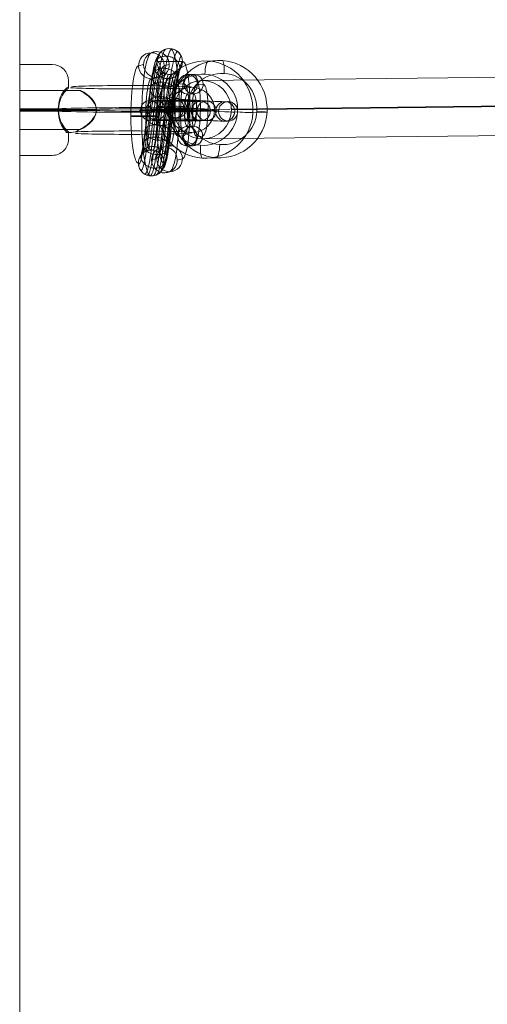
# Model space of a CAD drawing. Units: millimetres. Extents: x -3907 to 5893, y -4234 to 12766.
# Drawn here: x 88 to 232, y 3196 to 3499 of the extents above; entities that cross this region are included whole.
import ezdxf

# ---------------------------------------------------------------- set-up
doc = ezdxf.new("R2010")
doc.units = ezdxf.units.MM
doc.header["$MEASUREMENT"] = 0
for name, color, linetype, lineweight in [('elevate4 - Level 27', 7, 'Continuous', 0), ('Level 26', 7, 'Continuous', 0), ('Level 61', 7, 'Continuous', 0)]:
    doc.layers.add(name, color=color, linetype=linetype, lineweight=lineweight)

# ---------------------------------------------------------------- blocks, each defined once
blk = doc.blocks.new('From Smart Solid_656')
at = {"layer": 'Level 26', "color": 253, "linetype": 'Continuous', "lineweight": 13}
for p, q in [((-0.85, 18.64), (-2.41, 18.27)), ((-0.74, 15.62), (7.16, 15.56)), ((-4.8, 14.67), (-6.37, 14.3)), ((3.1, 14.62), (1.54, 14.25)), ((-0.85, 10.64), (-2.42, 10.28)), ((3.19, -10.39), (1.63, -10.76)), ((-0.76, -14.36), (-2.33, -14.73)), ((7.14, -14.41), (5.58, -14.78)), ((3.18, -18.39), (1.62, -18.75))]:
    blk.add_line(p, q, dxfattribs=at)
at = {"layer": 'Level 26', "color": 253, "linetype": 'Continuous', "lineweight": 13, "extrusion": (0, 0, -1)}
for centre, major_axis, ratio in [((-2.41, 14.28), (-0.91, 3.9), 0.987034), ((5.55, 1.15), (4, 0), 0.037074), ((-4.77, -1.26), (4, 0), 0.037074), ((-2.44, -15.7), (-0.91, 3.9), 0.987034), ((1.62, -14.75), (-0.91, 3.9), 0.987034)]:
    blk.add_ellipse(centre, major_axis=major_axis, ratio=ratio, dxfattribs=at)
for centre, major_axis, ratio, start_param, end_param in [((-2.43, -0.71), (-0.13, -19), 0.156172, 6.245642, 9.387235), ((3.21, 15.59), (-0.91, 3.9), 0.987034, 4.945466, 8.087058), ((-6.38, -0.69), (-0.1, -15), 0.156172, 6.245642, 9.387235), ((1.52, -0.74), (-0.1, -15), 0.156172, 6.245642, 9.387235), ((-2.43, -0.71), (-0.07, -11), 0.156172, 6.245642, 9.387235)]:
    blk.add_ellipse(centre, major_axis=major_axis, ratio=ratio, start_param=start_param, end_param=end_param, dxfattribs=at)
at = {"layer": 'Level 26', "color": 253, "linetype": 'Continuous', "lineweight": 13}
for centre, major_axis in [((-0.85, 14.64), (-0.91, 3.9)), ((3.19, -14.39), (0.91, -3.9))]:
    blk.add_ellipse(centre, major_axis=major_axis, ratio=0.987034, dxfattribs=at)
for centre, major_axis, ratio, start_param, end_param in [((3.21, 15.59), (2.85, -2.81), 0.975192, 0.783148, 3.92474), ((3.2, 0.6), (0.13, 19), 0.156172, 3.179136, 6.320729), ((-0.75, 0.63), (0.1, 15), 0.156172, 3.179136, 6.320729), ((7.15, 0.57), (0.1, 15), 0.156172, 3.179136, 6.320729), ((3.2, 0.6), (0.07, 11), 0.156172, 3.179136, 6.298271), ((-2.44, -15.7), (0.91, -3.9), 0.987034, 1.33772, 5.52651), ((-2.44, -15.7), (0.91, -3.9), 0.987034, 5.52651, 7.620905)]:
    blk.add_ellipse(centre, major_axis=major_axis, ratio=ratio, start_param=start_param, end_param=end_param, dxfattribs=at)
for points, knots in [([(0.53, 18.56), (0.1, 18.13), (-0.59, 16.09), (-1.35, 12.03), (-2.1, 6.77), (-2.74, 1.27), (-3.36, -4.04), (-3.84, -7.77), (-4.27, -10.43), (-4.62, -11.93), (-4.86, -12.55), (-5, -12.68), (-5.06, -12.7)], [0, 0, 0, 0, 0.141432, 0.244174, 0.346844, 0.552057, 0.654611, 0.757117, 0.859528, 0.910663, 0.961733, 1, 1, 1, 1]), ([(1.9, 19.35), (1.44, 18.89), (0.72, 16.76), (-0.05, 12.59), (-0.82, 7.25), (-1.46, 1.72), (-2.08, -3.57), (-2.56, -7.26), (-2.97, -9.84), (-3.3, -11.23), (-3.51, -11.78), (-3.63, -11.89), (-3.68, -11.9)], [0, 0, 0, 0, 0.141432, 0.244174, 0.346844, 0.552057, 0.654611, 0.757117, 0.859528, 0.910663, 0.961733, 1, 1, 1, 1]), ([(3.71, 19.5), (3.25, 19.04), (2.52, 16.89), (1.74, 12.69), (0.97, 7.34), (0.33, 1.8), (-0.29, -3.48), (-0.77, -7.16), (-1.18, -9.73), (-1.5, -11.1), (-1.71, -11.63), (-1.82, -11.74), (-1.87, -11.75)], [0, 0, 0, 0, 0.141432, 0.244174, 0.346844, 0.552057, 0.654611, 0.757117, 0.859528, 0.910663, 0.961733, 1, 1, 1, 1]), ([(5.55, 18.72), (5.11, 18.28), (4.42, 16.22), (3.65, 12.13), (2.9, 6.86), (2.26, 1.34), (1.63, -3.96), (1.16, -7.68), (0.73, -10.32), (0.39, -11.8), (0.16, -12.4), (0.02, -12.53), (-0.04, -12.54)], [0, 0, 0, 0, 0.141432, 0.244174, 0.346844, 0.552057, 0.654611, 0.757117, 0.859528, 0.910663, 0.961733, 1, 1, 1, 1]), ([(-0.48, 17.08), (-0.88, 16.69), (-1.51, 14.84), (-2.23, 10.98), (-2.96, 5.88), (-3.6, 0.42), (-4.22, -4.92), (-4.71, -8.74), (-5.16, -11.55), (-5.56, -13.24), (-5.84, -14), (-6.03, -14.18), (-6.11, -14.19)], [0, 0, 0, 0, 0.141432, 0.244174, 0.346844, 0.552057, 0.654611, 0.757117, 0.859528, 0.910663, 0.961733, 1, 1, 1, 1]), ([(1.27, 12.15), (0.88, 12.37), (0.53, 12.67), (0.24, 13.01), (-0.05, 13.35), (-0.29, 13.75), (-0.46, 14.17), (-0.63, 14.6), (-0.72, 15.08), (-0.74, 15.54), (-0.74, 15.57), (-0.74, 15.59), (-0.74, 15.62)], [0, 0, 0, 0, 0.322169, 0.322169, 0.322169, 0.644855, 0.644855, 0.644855, 0.981893, 0.981893, 0.981893, 1, 1, 1, 1]), ([(6.78, 17.2), (6.38, 16.8), (5.74, 14.93), (5.02, 11.05), (4.28, 5.93), (3.65, 0.47), (3.02, -4.87), (2.53, -8.68), (2.09, -11.47), (1.7, -13.14), (1.42, -13.88), (1.24, -14.05), (1.16, -14.07)], [0, 0, 0, 0, 0.141432, 0.244174, 0.346844, 0.552057, 0.654611, 0.757117, 0.859528, 0.910663, 0.961733, 1, 1, 1, 1]), ([(7.16, 15.56), (7.16, 15.54), (7.16, 15.51), (7.16, 15.49), (7.16, 15.42), (7.16, 15.34), (7.16, 15.27), (7.13, 14.83), (7.02, 14.38), (6.85, 13.97), (6.67, 13.56), (6.43, 13.18), (6.13, 12.85), (5.83, 12.53), (5.48, 12.25), (5.09, 12.05), (4.7, 11.84), (4.27, 11.7), (3.84, 11.64), (3.4, 11.58), (2.95, 11.59), (2.51, 11.67), (2.08, 11.76), (1.65, 11.92), (1.27, 12.15)], [0, 0, 0, 0, 0.009065, 0.009065, 0.009065, 0.034875, 0.034875, 0.034875, 0.196396, 0.196396, 0.196396, 0.357922, 0.357922, 0.357922, 0.5185, 0.5185, 0.5185, 0.678869, 0.678869, 0.678869, 0.839443, 0.839443, 0.839443, 1, 1, 1, 1]), ([(7.16, 15.56), (6.81, 15.21), (6.23, 13.54), (5.55, 9.89), (4.84, 4.93), (4.21, -0.47), (3.58, -5.85), (3.08, -9.75), (2.61, -12.71), (2.17, -14.59), (1.83, -15.48), (1.61, -15.71), (1.51, -15.73)], [0, 0, 0, 0, 0.141432, 0.244174, 0.346844, 0.552057, 0.654611, 0.757117, 0.859528, 0.910663, 0.961733, 1, 1, 1, 1]), ([(-0.7, 15.11), (-1.04, 14.76), (-1.59, 13.16), (-2.26, 9.58), (-2.97, 4.68), (-3.6, -0.71), (-4.23, -6.09), (-4.73, -10.03), (-5.21, -13.04), (-5.66, -14.99), (-6.01, -15.93), (-6.26, -16.16), (-6.36, -16.19)], [0, 0, 0, 0, 0.140846, 0.243658, 0.346398, 0.551751, 0.654375, 0.756951, 0.859432, 0.910602, 0.961707, 1, 1, 1, 1]), ([(0.02, 13.29), (-0.26, 12.98), (-0.74, 11.6), (-1.37, 8.3), (-2.05, 3.58), (-2.67, -1.74), (-3.3, -7.17), (-3.82, -11.21), (-4.32, -14.41), (-4.83, -16.58), (-5.24, -17.69), (-5.53, -17.98), (-5.65, -18.01)], [0, 0, 0, 0, 0.13834, 0.241452, 0.344492, 0.550443, 0.653367, 0.756242, 0.859022, 0.910342, 0.961595, 1, 1, 1, 1]), ([(1.27, 12.15), (1.02, 11.86), (0.58, 10.62), (-0.01, 7.49), (-0.67, 2.89), (-1.28, -2.39), (-1.93, -7.85), (-2.45, -11.95), (-2.97, -15.27), (-3.51, -17.58), (-3.96, -18.8), (-4.28, -19.12), (-4.42, -19.15)], [0, 0, 0, 0, 0.136313, 0.239667, 0.342949, 0.549386, 0.652551, 0.755668, 0.85869, 0.910131, 0.961505, 1, 1, 1, 1]), ([(5.64, 12.4), (5.38, 12.11), (4.93, 10.84), (4.34, 7.66), (3.67, 3.03), (3.05, -2.26), (2.41, -7.71), (1.89, -11.8), (1.37, -15.08), (0.84, -17.37), (0.4, -18.55), (0.09, -18.87), (-0.05, -18.9)], [0, 0, 0, 0, 0.136861, 0.24015, 0.343367, 0.549672, 0.652772, 0.755823, 0.85878, 0.910188, 0.961529, 1, 1, 1, 1]), ([(6.34, 13.1), (6.06, 12.8), (5.59, 11.44), (4.97, 8.15), (4.29, 3.45), (3.67, -1.87), (3.03, -7.3), (2.52, -11.34), (2.01, -14.56), (1.5, -16.75), (1.08, -17.87), (0.79, -18.17), (0.66, -18.2)], [0, 0, 0, 0, 0.1381, 0.241241, 0.344309, 0.550318, 0.653271, 0.756174, 0.858983, 0.910317, 0.961584, 1, 1, 1, 1]), ([(6.82, 13.92), (6.52, 13.59), (6.01, 12.13), (5.37, 8.73), (4.68, 3.94), (4.06, -1.41), (3.43, -6.82), (2.91, -10.82), (2.42, -13.95), (1.93, -16.04), (1.55, -17.08), (1.27, -17.35), (1.16, -17.38)], [0, 0, 0, 0, 0.139356, 0.242347, 0.345265, 0.550974, 0.653776, 0.756529, 0.859188, 0.910447, 0.96164, 1, 1, 1, 1]), ([(7.09, 14.76), (6.76, 14.42), (6.22, 12.85), (5.55, 9.32), (4.85, 4.45), (4.23, -0.93), (3.59, -6.32), (3.09, -10.27), (2.61, -13.32), (2.15, -15.3), (1.78, -16.26), (1.54, -16.51), (1.43, -16.53)], [0, 0, 0, 0, 0.140486, 0.243341, 0.346124, 0.551563, 0.65423, 0.756849, 0.859373, 0.910565, 0.961691, 1, 1, 1, 1]), ([(2, 11.81), (1.76, 11.53), (1.34, 10.33), (0.76, 7.25), (0.1, 2.68), (-0.51, -2.59), (-1.15, -8.05), (-1.68, -12.17), (-2.21, -15.52), (-2.75, -17.88), (-3.21, -19.12), (-3.55, -19.46), (-3.69, -19.49)], [0, 0, 0, 0, 0.135633, 0.239069, 0.342433, 0.549031, 0.652278, 0.755476, 0.858579, 0.91006, 0.961474, 1, 1, 1, 1]), ([(2.86, 11.62), (2.63, 11.34), (2.22, 10.17), (1.64, 7.12), (0.98, 2.57), (0.37, -2.7), (-0.27, -8.17), (-0.8, -12.3), (-1.33, -15.66), (-1.88, -18.05), (-2.34, -19.31), (-2.68, -19.65), (-2.83, -19.68)], [0, 0, 0, 0, 0.135234, 0.238718, 0.342129, 0.548823, 0.652118, 0.755363, 0.858514, 0.910018, 0.961457, 1, 1, 1, 1]), ([(3.81, 11.64), (3.58, 11.36), (3.16, 10.18), (2.59, 7.13), (1.93, 2.57), (1.32, -2.69), (0.67, -8.16), (0.15, -12.29), (-0.38, -15.65), (-0.93, -18.04), (-1.4, -19.29), (-1.73, -19.63), (-1.88, -19.66)], [0, 0, 0, 0, 0.135283, 0.238761, 0.342166, 0.548848, 0.652137, 0.755377, 0.858522, 0.910023, 0.961459, 1, 1, 1, 1]), ([(4.77, 11.9), (4.53, 11.62), (4.1, 10.4), (3.52, 7.31), (2.85, 2.73), (2.24, -2.55), (1.6, -8.01), (1.07, -12.12), (0.55, -15.46), (0.01, -17.81), (-0.45, -19.04), (-0.78, -19.37), (-0.92, -19.4)], [0, 0, 0, 0, 0.135854, 0.239263, 0.3426, 0.549146, 0.652367, 0.755538, 0.858615, 0.910083, 0.961484, 1, 1, 1, 1])]:
    blk.add_open_spline(points, degree=3, knots=knots, dxfattribs=at)
for points in [[(6.37, 13.75), (5.88, 19.76), (0.2, 16.79), (-5.48, 13.83), (0.69, 10.78)], [(5.69, 10.54), (4.98, 15.62), (-0.59, 13.12), (-6.17, 10.62), (0.11, 8.04)], [(5.09, 6.63), (4.29, 11.07), (-1.24, 8.89), (-6.76, 6.71), (-0.44, 4.45)], [(4.55, 2.41), (3.7, 6.5), (-1.8, 4.49), (-7.3, 2.49), (-0.95, 0.4)], [(4.03, -1.95), (3.18, 2.05), (-2.32, 0.09), (-7.82, -1.87), (-1.46, -3.91)], [(3.51, -6.29), (2.68, -2.12), (-2.83, -4.17), (-8.34, -6.21), (-1.99, -8.34)], [(2.96, -10.44), (2.19, -5.74), (-3.35, -8.05), (-8.9, -10.36), (-2.59, -12.74)], [(2.31, -13.98), (1.75, -8.19), (-3.9, -11.04), (-9.55, -13.9), (-3.34, -16.83)]]:
    blk.add_rational_spline(points, [1, 0.5, 1, 0.5, 1], degree=2, knots=[0, 0, 0, 0.5, 0.5, 1, 1, 1], dxfattribs=at)
for points in [[(0.69, 10.78), (6.87, 7.73), (6.37, 13.75)], [(0.11, 8.04), (6.39, 5.46), (5.69, 10.54)], [(-0.44, 4.45), (5.89, 2.2), (5.09, 6.63)], [(-0.95, 0.4), (5.4, -1.69), (4.55, 2.41)], [(-1.46, -3.91), (4.89, -5.95), (4.03, -1.95)], [(-1.99, -8.34), (4.35, -10.46), (3.51, -6.29)], [(-2.59, -12.74), (3.72, -15.13), (2.96, -10.44)], [(-3.34, -16.83), (2.86, -19.76), (2.31, -13.98)]]:
    blk.add_rational_spline(points, [1, 0.5, 1], degree=2, dxfattribs=at)
blk = doc.blocks.new('From Smart Solid_657')
at = {"layer": 'Level 26', "color": 253, "linetype": 'Continuous', "lineweight": 13}
for p, q in [((-7.99, 3.47), (-7.1, 3.5)), ((-11.1, 0.66), (-10.21, 0.69)), ((-5.23, 0.29), (-4.34, 0.32)), ((8.56, 2.52), (7.67, 2.49)), ((-8.34, -2.52), (-7.45, -2.49)), ((5.44, -0.29), (4.55, -0.32)), ((11.31, -0.66), (10.42, -0.69)), ((8.2, -3.47), (7.31, -3.5))]:
    blk.add_line(p, q, dxfattribs=at)
for centre in [(-8.17, 0.48), (-7.28, 0.51), (7.49, -0.51)]:
    blk.add_ellipse(centre, major_axis=(0.11, -3), ratio=0.980181, dxfattribs=at)
at = {"layer": 'Level 26', "color": 253, "linetype": 'Continuous', "lineweight": 13, "extrusion": (0, 0, -1)}
for centre, major_axis in [((-0.16, 2.98), (7.99, -0.47)), ((-0.34, -0.02), (10.98, -0.65)), ((-0.34, -0.02), (4.99, -0.29)), ((-0.52, -3.01), (7.99, -0.47))]:
    blk.add_ellipse(centre, major_axis=major_axis, ratio=0.019368, start_param=0.198495, end_param=3.340087, dxfattribs=at)
for centre, major_axis, ratio in [((-1.92, -0.08), (-0.19, -2.99), 0.197157), ((7.49, -0.51), (0.11, -3), 0.980181), ((8.38, -0.48), (0.11, -3), 0.980181)]:
    blk.add_ellipse(centre, major_axis=major_axis, ratio=ratio, dxfattribs=at)
blk = doc.blocks.new('From Smart Solid_658')
at = {"layer": 'Level 26', "color": 253, "linetype": 'Continuous', "lineweight": 13}
for p, q in [((-7.99, 3.47), (-7.1, 3.5)), ((-11.1, 0.66), (-10.21, 0.69)), ((-5.23, 0.29), (-4.34, 0.32)), ((8.56, 2.52), (7.67, 2.49)), ((-8.34, -2.52), (-7.45, -2.49)), ((5.44, -0.29), (4.55, -0.32)), ((11.31, -0.66), (10.42, -0.69)), ((8.2, -3.47), (7.31, -3.5))]:
    blk.add_line(p, q, dxfattribs=at)
for centre in [(-8.17, 0.48), (-7.28, 0.51), (7.49, -0.51)]:
    blk.add_ellipse(centre, major_axis=(0.11, -3), ratio=0.980181, dxfattribs=at)
at = {"layer": 'Level 26', "color": 253, "linetype": 'Continuous', "lineweight": 13, "extrusion": (0, 0, -1)}
for centre, major_axis in [((-0.16, 2.98), (7.99, -0.47)), ((-0.34, -0.02), (10.98, -0.65)), ((-0.34, -0.02), (4.99, -0.29)), ((-0.52, -3.01), (7.99, -0.47))]:
    blk.add_ellipse(centre, major_axis=major_axis, ratio=0.019368, start_param=0.198495, end_param=3.340087, dxfattribs=at)
for centre, major_axis, ratio in [((-1.92, -0.08), (-0.19, -2.99), 0.197157), ((7.49, -0.51), (0.11, -3), 0.980181), ((8.38, -0.48), (0.11, -3), 0.980181)]:
    blk.add_ellipse(centre, major_axis=major_axis, ratio=ratio, dxfattribs=at)
blk = doc.blocks.new('From Smart Solid_659')
at = {"layer": 'Level 26', "color": 253, "linetype": 'Continuous', "lineweight": 13}
for p, q in [((-0.77, 10.97), (1.01, 11.03)), ((-3.75, 8), (-1.96, 8.07)), ((2.14, 7.93), (3.92, 7.99)), ((-0.84, 4.97), (0.94, 5.03)), ((0.84, -4.97), (-0.94, -5.03)), ((-2.14, -7.93), (-3.92, -7.99)), ((3.75, -8), (1.96, -8.07)), ((0.77, -10.97), (-1.01, -11.03))]:
    blk.add_line(p, q, dxfattribs=at)
at = {"layer": 'Level 26', "color": 253, "linetype": 'Continuous', "lineweight": 13, "extrusion": (0, 0, -1)}
for centre, major_axis, ratio in [((-0.8, 7.97), (0.11, -3), 0.98018), ((0.98, 8.03), (0.11, -3), 0.98018), ((0.98, 8.03), (0.11, -3), 0.98018), ((2.47, 0.09), (-3, 0.03), 0.009667)]:
    blk.add_ellipse(centre, major_axis=major_axis, ratio=ratio, dxfattribs=at)
for centre, major_axis, start_param, end_param in [((-0.89, -0.03), (-0.14, -11), 6.273323, 9.414915), ((0.89, 0.03), (-0.14, -11), 3.13173, 6.273323), ((-3.83, 0), (-0.1, -8), 6.273323, 9.414915), ((-2.05, 0.07), (-0.1, -8), 3.13173, 6.273323), ((2.05, -0.07), (-0.1, -8), 6.273323, 9.414915), ((3.83, 0), (-0.1, -8), 3.13173, 6.273323), ((-0.89, -0.03), (-0.06, -5), 6.273323, 9.414915), ((0.89, 0.03), (-0.06, -5), 3.13173, 6.273323)]:
    blk.add_ellipse(centre, major_axis=major_axis, ratio=0.197871, start_param=start_param, end_param=end_param, dxfattribs=at)
at = {"layer": 'Level 26', "color": 253, "linetype": 'Continuous', "lineweight": 13}
for centre, major_axis, ratio in [((-2.47, -0.09), (-3, 0.03), 0.009667), ((-0.98, -8.03), (-0.11, 3), 0.98018), ((-0.98, -8.03), (-0.11, 3), 0.98018), ((0.8, -7.97), (-0.11, 3), 0.98018)]:
    blk.add_ellipse(centre, major_axis=major_axis, ratio=ratio, dxfattribs=at)
blk = doc.blocks.new('From Smart Solid_660')
at = {"layer": 'Level 26', "color": 253, "linetype": 'Continuous', "lineweight": 13}
for p, q in [((-8.7, 3.07), (-6.92, 3.13)), ((-11.67, 0.1), (-9.89, 0.17)), ((-5.79, 0.03), (-4.01, 0.1)), ((8.76, 2.93), (6.98, 2.87)), ((-8.76, -2.93), (-6.98, -2.87)), ((5.79, -0.03), (4.01, -0.1)), ((11.67, -0.1), (9.89, -0.17)), ((8.7, -3.07), (6.92, -3.13))]:
    blk.add_line(p, q, dxfattribs=at)
at = {"layer": 'Level 26', "color": 253, "linetype": 'Continuous', "lineweight": 13, "extrusion": (0, 0, -1)}
for centre, major_axis, ratio in [((-8.73, 0.07), (0.11, -3), 0.98018), ((-6.95, 0.13), (0.11, -3), 0.98018), ((-6.95, 0.13), (0.11, -3), 0.98018), ((-2.47, -0.09), (-0.04, -3), 0.197871)]:
    blk.add_ellipse(centre, major_axis=major_axis, ratio=ratio, dxfattribs=at)
for centre, major_axis, start_param, end_param in [((-0.86, 2.97), (8, -0.09), 0.199194, 3.340787), ((0.92, 3.03), (8, -0.09), 3.340787, 6.48238), ((-0.89, -0.03), (11, -0.12), 0.199194, 3.340787), ((0.89, 0.03), (11, -0.12), 3.340787, 6.48238), ((-0.89, -0.03), (5, -0.05), 0.199194, 3.340787), ((0.89, 0.03), (5, -0.05), 3.340787, 6.48238), ((-0.92, -3.03), (8, -0.09), 0.199194, 3.340787), ((0.86, -2.97), (8, -0.09), 3.340787, 6.48238)]:
    blk.add_ellipse(centre, major_axis=major_axis, ratio=0.009667, start_param=start_param, end_param=end_param, dxfattribs=at)
at = {"layer": 'Level 26', "color": 253, "linetype": 'Continuous', "lineweight": 13}
for centre, major_axis, ratio in [((2.47, 0.09), (-0.04, -3), 0.197871), ((6.95, -0.13), (0.11, -3), 0.98018), ((6.95, -0.13), (0.11, -3), 0.98018), ((8.73, -0.07), (0.11, -3), 0.98018)]:
    blk.add_ellipse(centre, major_axis=major_axis, ratio=ratio, dxfattribs=at)
blk = doc.blocks.new('From Smart Solid_664')
at = {"layer": 'Level 26', "color": 250, "linetype": 'Continuous', "lineweight": 13}
for p, q in [((-30, 14), (-20, 14)), ((-30, 6), (-11.39, 6)), ((-30, 0.39), (-20, 0.39)), ((-30, 0.17), (-6.45, 0.17)), ((-30, -0.17), (-6.45, -0.17)), ((-30, -0.39), (-20, -0.39)), ((-30, -6), (-11.39, -6)), ((-30, -13.99), (-20, -13.99))]:
    blk.add_line(p, q, dxfattribs=at)
at = {"layer": 'Level 26', "color": 250, "linetype": 'Continuous', "lineweight": 13, "extrusion": (0, 0, -1)}
for centre, major_axis, ratio, start_param, end_param in [((-20, 9), (-5, 0), 0.999616, 1.570632, 3.141428), ((-20, 0.25), (5, 0), 0.027709, 4.712394, 5.098041), ((-15, 0), (-7, 0), 0.999616, 4.169741, 4.83282)]:
    blk.add_ellipse(centre, major_axis=major_axis, ratio=ratio, start_param=start_param, end_param=end_param, dxfattribs=at)
at = {"layer": 'Level 26', "color": 250, "linetype": 'Continuous', "lineweight": 13}
for centre, major_axis, ratio, start_param, end_param in [((4, 7), (-19, 0), 0.027709, 0.266119, 0.331341), ((4, 7), (-19, 0), 0.027709, 3.141588, 5.971097), ((4, 7), (-19, 0), 0.027709, 0.331341, 3.141588), ((4, 0), (-26, 0), 0.027709, 3.141588, 5.731162), ((4, 0), (-26, 0), 0.027709, 0.552068, 3.141588), ((4, 0), (-12, 0), 0.027709, 3.141588, 5.764716), ((4, 0), (-12, 0), 0.027709, 0.518536, 3.141588), ((-20, -0.25), (-5, 0), 0.027709, 1.570792, 1.955587), ((-20, -9), (5, 0), 0.999616, 4.712553, 6.28335), ((4, -7), (-19, 0), 0.027709, 3.141588, 5.799856), ((4, -7), (-19, 0), 0.027709, 0.483731, 3.141588)]:
    blk.add_ellipse(centre, major_axis=major_axis, ratio=ratio, start_param=start_param, end_param=end_param, dxfattribs=at)
blk.add_ellipse((23, 0), major_axis=(7, 0), ratio=0.999616, dxfattribs=at)
for points, knots in [([(-15, 7.11), (-15, 7.09), (-15.69, 6.86), (-17.37, 4.53), (-18.13, 2.51), (-18.14, -1.68), (-17.4, -3.76), (-16.13, -5.66), (-15.7, -6.09), (-15.14, -6.62), (-15, -6.72), (-15, -6.79)], [0, 0, 0, 0, 0.25, 0.25, 0.5, 0.5, 0.75, 0.75, 0.875, 0.875, 1, 1, 1, 1]), ([(-15, -7.1), (-15, -7.09), (-15.69, -6.86), (-17.39, -4.5), (-18.13, -2.48), (-18.14, 1.72), (-17.38, 3.79), (-16.12, 5.68), (-15.7, 6.1), (-15.13, 6.62), (-15, 6.72), (-15, 6.79)], [0, 0, 0, 0, 0.25, 0.25, 0.5, 0.5, 0.75, 0.75, 0.875, 0.875, 1, 1, 1, 1]), ([(-15, 6.79), (-15, 8.14), (-15, 8.94), (-15, 9.05), (-15, 8.37), (-15, 7.11)], [0, 0, 0, 0, 0.5, 0.5, 1, 1, 1, 1]), ([(-11.24, 5.95), (-11.52, 6.06), (-11.35, 5.96), (-10.53, 5.48), (-9.96, 5.12), (-8.83, 4.23), (-8.25, 3.7), (-7.2, 2.42), (-6.73, 1.66), (-6.29, -0.09), (-6.41, -1.05), (-7.12, -2.65), (-7.65, -3.31), (-8.75, -4.4), (-9.33, -4.85), (-10.44, -5.57), (-10.98, -5.84), (-11.52, -6.06), (-11.35, -5.96), (-10.52, -5.47), (-9.95, -5.11), (-8.82, -4.22), (-8.24, -3.69), (-7.2, -2.41), (-6.72, -1.66), (-6.29, 0.09), (-6.41, 1.04), (-7.12, 2.65), (-7.64, 3.3), (-8.74, 4.39), (-9.32, 4.84), (-10.42, 5.56), (-10.96, 5.83), (-11.24, 5.95)], [0, 0, 0, 0, 0.0625, 0.0625, 0.125, 0.125, 0.1875, 0.1875, 0.25, 0.25, 0.3125, 0.3125, 0.375, 0.375, 0.4375, 0.4375, 0.5, 0.5, 0.5625, 0.5625, 0.625, 0.625, 0.6875, 0.6875, 0.75, 0.75, 0.8125, 0.8125, 0.875, 0.875, 0.9375, 0.9375, 1, 1, 1, 1]), ([(-15, -6.79), (-15, -8.14), (-15, -8.94), (-15, -9.05), (-15, -8.37), (-15, -7.1)], [0, 0, 0, 0, 0.5, 0.5, 1, 1, 1, 1])]:
    blk.add_open_spline(points, degree=3, knots=knots, dxfattribs=at)
blk = doc.blocks.new('From Smart Solid_666')
at = {"layer": 'Level 26', "color": 253, "linetype": 'Continuous', "lineweight": 13}
for p, q in [((3.06, 15.05), (-1.29, 14.89)), ((-12.5, 1), (-16.85, 0.84)), ((16.85, -0.84), (12.5, -1)), ((1.29, -14.89), (-3.06, -15.05))]:
    blk.add_line(p, q, dxfattribs=at)
for centre, major_axis in [((-2.18, -0.08), (0.56, -14.99)), ((2.97, 0.11), (-0.41, 10.99))]:
    blk.add_ellipse(centre, major_axis=major_axis, ratio=0.98018, dxfattribs=at)
at = {"layer": 'Level 26', "color": 253, "linetype": 'Continuous', "lineweight": 13, "extrusion": (0, 0, -1)}
for centre, major_axis in [((2.18, 0.08), (0.56, -14.99)), ((-2.97, -0.11), (-0.41, 10.99))]:
    blk.add_ellipse(centre, major_axis=major_axis, ratio=0.98018, dxfattribs=at)
at = {"layer": 'Level 26', "color": 253, "linetype": 'Continuous', "lineweight": 13}
for centre, major_axis, ratio, start_param, end_param in [((-1.53, 10.9), (0.25, 3.99), 0.197156, 0.019769, 1.590565), ((-12.94, 0.6), (3.99, -0.24), 0.01938, 2.943098, 4.513895), ((12.94, -0.6), (3.99, -0.24), 0.01938, 6.084691, 7.655487), ((1.53, -10.9), (0.25, 3.99), 0.197156, 3.161362, 4.732158)]:
    blk.add_ellipse(centre, major_axis=major_axis, ratio=ratio, start_param=start_param, end_param=end_param, dxfattribs=at)
at = {"layer": 'Level 26', "color": 253, "linetype": 'Continuous', "lineweight": 13, "extrusion": (0, 0, -1)}
for centre, major_axis, ratio, start_param, end_param in [((2.83, 11.06), (-0.25, -3.99), 0.197156, 3.121824, 4.69262), ((-8.59, 0.76), (3.99, -0.24), 0.01938, 3.340087, 4.910883), ((8.58, -0.76), (3.99, -0.24), 0.01938, 0.198494, 1.769291), ((-2.83, -11.06), (-0.25, -3.99), 0.197156, 6.263416, 7.834213)]:
    blk.add_ellipse(centre, major_axis=major_axis, ratio=ratio, start_param=start_param, end_param=end_param, dxfattribs=at)
blk = doc.blocks.new('From Smart Solid_672')
at = {"layer": 'elevate4 - Level 27', "color": 16, "linetype": 'Continuous', "lineweight": 13}
for p, q in [((-75.21, 8.14), (75.2, 9.86)), ((-84.04, -0.86), (66.38, 0.86)), ((-66.38, -0.86), (84.04, 0.86)), ((-75.2, -9.86), (75.21, -8.14))]:
    blk.add_line(p, q, dxfattribs=at)
at = {"layer": 'elevate4 - Level 27', "color": 16, "linetype": 'Continuous', "lineweight": 13, "extrusion": (0, 0, -1)}
for centre in [(75.21, 0.86), (-75.21, -0.86)]:
    blk.add_ellipse(centre, major_axis=(0.1, -9), ratio=0.981224, dxfattribs=at)
blk = doc.blocks.new('From Smart Solid_673')
at = {"layer": 'Level 26', "color": 250, "linetype": 'Continuous', "lineweight": 13}
blk.add_line((37.5, 1215), (37.5, -1215), dxfattribs=at)
blk.add_line((37.5, 1215), (37.5, -1215), dxfattribs=at)
blk = doc.blocks.new('elevate4')
at = {"layer": 'elevate4 - Level 27', "color": 16, "linetype": 'Continuous', "lineweight": 13}
blk.add_blockref('From Smart Solid_672', (219.7225, 3472.572), dxfattribs=at)
at = {"layer": 'Level 26', "color": 250, "linetype": 'Continuous', "lineweight": 13}
for name, p in [('From Smart Solid_673', (50.6285, 3254.1455)), ('From Smart Solid_664', (118.1535, 3471.6405))]:
    blk.add_blockref(name, p, dxfattribs=at)
at = {"layer": 'Level 26', "color": 253, "linetype": 'Continuous', "lineweight": 13}
for name, p in [('From Smart Solid_656', (131.118, 3470.9915)), ('From Smart Solid_666', (147.484, 3471.824)), ('From Smart Solid_659', (140.753, 3471.574)), ('From Smart Solid_657', (143.9625, 3471.697)), ('From Smart Solid_658', (143.9625, 3471.697)), ('From Smart Solid_660', (136.9915, 3471.4345))]:
    blk.add_blockref(name, p, dxfattribs=at)

msp = doc.modelspace()

# ---------------------------------------------------------------- block references
at = {"layer": 'Level 61', "color": 7, "linetype": 'Continuous', "lineweight": 0}
msp.add_blockref('elevate4', (0, 0), dxfattribs=at)

doc.saveas('drawing.dxf')
